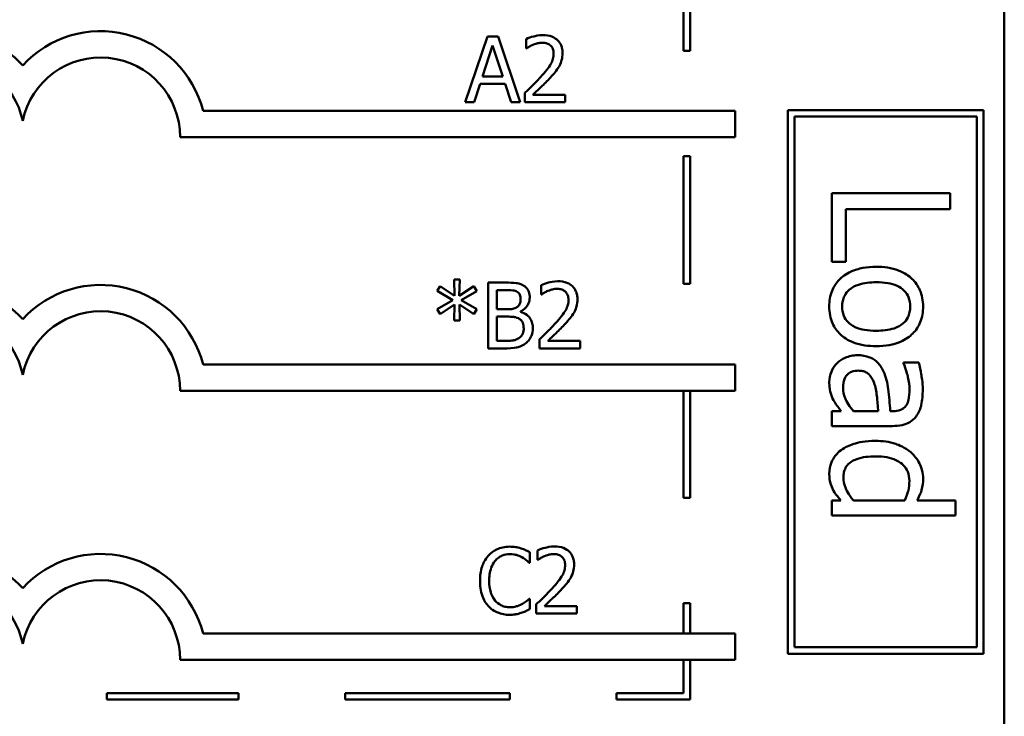
# Model space of a CAD drawing. Units: inches. Extents: x 1.2 to 53.8, y 0.6 to 41.9.
# Drawn here: x 23.8 to 27.6, y 3.5 to 6.2 of the extents above; entities that cross this region are included whole.
import ezdxf

# ---------------------------------------------------------------- set-up
doc = ezdxf.new("R2010")
doc.units = ezdxf.units.IN
doc.header["$LTSCALE"] = 2.5
doc.header["$MEASUREMENT"] = 0
doc.layers.add('Visible (ANSI)', color=7, linetype='Continuous', lineweight=50)

msp = doc.modelspace()

# ---------------------------------------------------------------- linework, layer by layer
at = {"layer": 'Visible (ANSI)'}
for p, q in [((27.55447, 1.64143), (27.55447, 7.89143)), ((26.36053, 6.06368), (26.36053, 6.55332)), ((26.33553, 6.52832), (26.33553, 6.06368)), ((25.58955, 6.11824), (25.50528, 5.86824)), ((25.63048, 6.11824), (25.58955, 6.11824)), ((25.71476, 5.86824), (25.63048, 6.11824)), ((25.73664, 6.10852), (25.73664, 6.07286)), ((25.57071, 5.9665), (25.60921, 6.08421)), ((25.60921, 6.08421), (25.6479, 5.9665)), ((25.73664, 6.07286), (25.73846, 6.07286)), ((26.33553, 6.06368), (26.36053, 6.06368)), ((25.6479, 5.9665), (25.57071, 5.9665)), ((25.53891, 5.86824), (25.5616, 5.93814)), ((25.5616, 5.93814), (25.65702, 5.93814)), ((25.65702, 5.93814), (25.67971, 5.86824)), ((25.73137, 5.9037), (25.73137, 5.86824)), ((25.88554, 5.89721), (25.76277, 5.89721)), ((25.88554, 5.86824), (25.88554, 5.89721)), ((25.50528, 5.86824), (25.53891, 5.86824)), ((25.67971, 5.86824), (25.71476, 5.86824)), ((25.73137, 5.86824), (25.88554, 5.86824)), ((27.47527, 5.83878), (26.73137, 5.83878)), ((26.73137, 5.83878), (26.73137, 3.77274)), ((27.47527, 3.77274), (27.47527, 5.83878)), ((26.53182, 5.83624), (24.50882, 5.83624)), ((26.53182, 5.73624), (26.53182, 5.83624)), ((26.75637, 3.79774), (26.75637, 5.81378)), ((26.75637, 5.81378), (27.45027, 5.81378)), ((27.45027, 5.81378), (27.45027, 3.79774)), ((24.42148, 5.73624), (26.53182, 5.73624)), ((26.33553, 5.66368), (26.33553, 5.17888)), ((26.36053, 5.66368), (26.33553, 5.66368)), ((26.36053, 5.17888), (26.36053, 5.66368)), ((27.34861, 5.5226), (26.89861, 5.5226)), ((26.89861, 5.5226), (26.89861, 5.26186)), ((27.34861, 5.46279), (27.34861, 5.5226)), ((26.95185, 5.26186), (26.95185, 5.46279)), ((26.95185, 5.46279), (27.34861, 5.46279)), ((26.89861, 5.26186), (26.95185, 5.26186)), ((25.40968, 5.16988), (25.39853, 5.15144)), ((25.46438, 5.13321), (25.40968, 5.16988)), ((25.48423, 5.19439), (25.46316, 5.19439)), ((25.46316, 5.19439), (25.46438, 5.13321)), ((25.48281, 5.13321), (25.48423, 5.19439)), ((25.53792, 5.16967), (25.48281, 5.13321)), ((25.54886, 5.15124), (25.53792, 5.16967)), ((25.59262, 5.18325), (25.59262, 4.93325)), ((25.65887, 5.18325), (25.59262, 5.18325)), ((25.79339, 5.17352), (25.79339, 5.13787)), ((26.33553, 5.17888), (26.36053, 5.17888)), ((25.39853, 5.15144), (25.45789, 5.1168)), ((25.4895, 5.1168), (25.54886, 5.15124)), ((25.62584, 5.08175), (25.62584, 5.15489)), ((25.62584, 5.15489), (25.65765, 5.15489)), ((25.79339, 5.13787), (25.79521, 5.13787)), ((25.45789, 5.1168), (25.39853, 5.08195)), ((25.40968, 5.06352), (25.46417, 5.10019)), ((25.46417, 5.10019), (25.46316, 5.039)), ((25.48423, 5.039), (25.48301, 5.10019)), ((25.48301, 5.10019), (25.53792, 5.06372)), ((25.54886, 5.08215), (25.4895, 5.1168)), ((25.39853, 5.08195), (25.40968, 5.06352)), ((25.53792, 5.06372), (25.54886, 5.08215)), ((25.66353, 5.08175), (25.62584, 5.08175)), ((25.62584, 4.96161), (25.62584, 5.05399)), ((25.62584, 5.05399), (25.66353, 5.05399)), ((25.71539, 5.07223), (25.71539, 5.07344)), ((25.46316, 5.039), (25.48423, 5.039)), ((25.65279, 4.96161), (25.62584, 4.96161)), ((25.78812, 4.9687), (25.78812, 4.93325)), ((25.94229, 4.96222), (25.81952, 4.96222)), ((25.94229, 4.93325), (25.94229, 4.96222)), ((25.59262, 4.93325), (25.66434, 4.93325)), ((25.78812, 4.93325), (25.94229, 4.93325)), ((26.53182, 4.87216), (24.50882, 4.87216)), ((26.53182, 4.77216), (26.53182, 4.87216)), ((27.229, 4.88005), (27.17102, 4.88005)), ((27.17102, 4.88005), (27.17102, 4.87677)), ((24.42148, 4.77216), (26.53182, 4.77216)), ((26.33553, 4.77216), (26.33553, 4.36599)), ((26.36053, 4.36599), (26.36053, 4.77216)), ((26.93435, 4.69517), (26.89861, 4.69517)), ((26.89861, 4.69517), (26.89861, 4.63828)), ((27.07548, 4.69517), (26.98176, 4.69517)), ((27.13164, 4.69517), (27.1207, 4.69517)), ((26.89861, 4.63828), (27.12945, 4.63828)), ((26.33553, 4.36599), (26.36053, 4.36599)), ((26.89861, 4.35566), (26.89861, 4.29877)), ((26.93289, 4.35566), (26.89861, 4.35566)), ((27.17576, 4.35566), (26.98066, 4.35566)), ((27.36867, 4.35566), (27.2228, 4.35566)), ((27.36867, 4.29877), (27.36867, 4.35566)), ((26.89861, 4.29877), (27.36867, 4.29877)), ((25.75138, 4.11889), (25.75138, 4.15901)), ((25.78056, 4.16589), (25.78056, 4.13024)), ((25.74875, 4.11889), (25.75138, 4.11889)), ((25.78056, 4.13024), (25.78238, 4.13024)), ((25.75138, 3.98234), (25.74895, 3.98234)), ((25.75138, 3.94264), (25.75138, 3.98234)), ((25.77529, 3.96107), (25.77529, 3.92562)), ((25.92946, 3.95459), (25.80669, 3.95459)), ((25.92946, 3.92562), (25.92946, 3.95459)), ((26.33553, 3.96599), (26.33553, 3.85016)), ((26.36053, 3.96599), (26.33553, 3.96599)), ((26.36053, 3.85016), (26.36053, 3.96599)), ((25.77529, 3.92562), (25.92946, 3.92562)), ((26.53182, 3.85016), (24.50882, 3.85016)), ((26.53182, 3.75016), (26.53182, 3.85016)), ((27.45027, 3.79774), (26.75637, 3.79774)), ((24.42148, 3.75016), (26.53182, 3.75016)), ((26.33553, 3.75016), (26.33553, 3.62379)), ((26.36053, 3.59879), (26.36053, 3.75016)), ((26.73137, 3.77274), (27.47527, 3.77274)), ((24.64305, 3.62379), (24.14305, 3.62379)), ((24.14305, 3.62379), (24.14305, 3.59879)), ((24.14305, 3.59879), (24.64305, 3.59879)), ((24.64305, 3.59879), (24.64305, 3.62379)), ((25.6745, 3.62379), (25.0495, 3.62379)), ((25.0495, 3.62379), (25.0495, 3.59879)), ((25.0495, 3.59879), (25.6745, 3.59879)), ((25.6745, 3.59879), (25.6745, 3.62379)), ((26.33553, 3.62379), (26.08094, 3.62379)), ((26.08094, 3.62379), (26.08094, 3.59879)), ((26.08094, 3.59879), (26.36053, 3.59879))]:
    msp.add_line(p, q, dxfattribs=at)
for centre, radius, start, end in [((23.52714, 5.73624), 0.40223, 42.60778, 137.39222), ((24.11922, 5.73624), 0.40223, 14.39552, 137.39222), ((23.52714, 5.73624), 0.30226, 11.64316, 168.35684), ((24.11922, 5.73624), 0.30226, 0, 168.35684), ((23.52714, 4.77216), 0.40223, 42.60778, 137.39222), ((24.11922, 4.77216), 0.40223, 14.39552, 137.39222), ((23.52714, 4.77216), 0.30226, 11.64316, 168.35684), ((24.11922, 4.77216), 0.30226, 0, 168.35684), ((23.52714, 3.75016), 0.40223, 42.60778, 137.39222), ((24.11922, 3.75016), 0.40223, 14.39552, 137.39222), ((23.52714, 3.75016), 0.30226, 11.64316, 168.35684), ((24.11922, 3.75016), 0.30226, 0, 168.35684)]:
    msp.add_arc(centre, radius, start, end, dxfattribs=at)
for points, knots in [([(25.80066, 6.12351), (25.78463, 6.12351), (25.77111, 6.12005), (25.75534, 6.11583), (25.74467, 6.11246), (25.73664, 6.10852)], [-0.0042291322, -0.0042291322, -0.0042291322, -0.0042291322, -0.0027267642, -0.0027267642, 0, 0, 0, 0]), ([(25.87521, 6.05483), (25.87521, 6.06018), (25.87479, 6.06554), (25.87289, 6.07564), (25.87151, 6.08036), (25.86641, 6.09225), (25.86193, 6.09871), (25.85161, 6.10871), (25.84491, 6.11386), (25.82421, 6.12197), (25.81234, 6.12351), (25.80066, 6.12351)], [-0.015999232, -0.015999232, -0.015999232, -0.015999232, -0.013300108, -0.013300108, -0.010812644, -0.010812644, -0.006770154, -0.006770154, -0.003559949, -0.003559949, 0, 0, 0, 0]), ([(25.73846, 6.07286), (25.74192, 6.07528), (25.7455, 6.07754), (25.75346, 6.08243), (25.75802, 6.08474), (25.76277, 6.08664)], [-0.0028487815, -0.0028487815, -0.0028487815, -0.0028487815, -0.0015613269, -0.0015613269, 0, 0, 0, 0]), ([(25.76277, 6.08664), (25.77087, 6.09), (25.7775, 6.09165), (25.78611, 6.09376), (25.79213, 6.09454), (25.79823, 6.09454)], [-0.0027032154, -0.0027032154, -0.0027032154, -0.0027032154, -0.0018576682, -0.0018576682, 0, 0, 0, 0]), ([(25.79823, 6.09454), (25.80624, 6.09454), (25.81188, 6.09315), (25.82053, 6.09021), (25.82493, 6.08776), (25.82882, 6.08441)], [-0.0027836499, -0.0027836499, -0.0027836499, -0.0027836499, -0.001562558, -0.001562558, 0, 0, 0, 0]), ([(25.82882, 6.08441), (25.8308, 6.0827), (25.83253, 6.08077), (25.83594, 6.07593), (25.83718, 6.07329), (25.84031, 6.06564), (25.84117, 6.05928), (25.84117, 6.05301)], [-0.0029984222, -0.0029984222, -0.0029984222, -0.0029984222, -0.0025184021, -0.0025184021, -0.0019104288, -0.0019104288, 0, 0, 0, 0]), ([(25.84117, 6.05301), (25.84117, 6.04631), (25.8403, 6.03973), (25.83677, 6.02655), (25.83409, 6.02015), (25.82316, 6.00041), (25.80901, 5.98285), (25.79174, 5.96387)], [-0.014604152, -0.014604152, -0.014604152, -0.014604152, -0.011272656, -0.011272656, -0.007821303, -0.007821303, 0, 0, 0, 0]), ([(25.86224, 6.00479), (25.86787, 6.01455), (25.87051, 6.02316), (25.87422, 6.0365), (25.87521, 6.04568), (25.87521, 6.05483)], [-0.0042176867, -0.0042176867, -0.0042176867, -0.0042176867, -0.0027878655, -0.0027878655, 0, 0, 0, 0]), ([(25.82882, 5.96204), (25.83523, 5.96886), (25.84142, 5.97588), (25.85292, 5.98989), (25.85798, 5.99712), (25.86224, 6.00479)], [-0.0055253629, -0.0055253629, -0.0055253629, -0.0055253629, -0.0026738159, -0.0026738159, 0, 0, 0, 0]), ([(25.79174, 5.96387), (25.77806, 5.94882), (25.76874, 5.93963), (25.75244, 5.92367), (25.74191, 5.91359), (25.73137, 5.9037)], [-0.0069512067, -0.0069512067, -0.0069512067, -0.0069512067, -0.0044056458, -0.0044056458, 0, 0, 0, 0]), ([(25.76277, 5.89721), (25.77428, 5.90791), (25.78873, 5.92168), (25.80569, 5.93784), (25.81759, 5.94981), (25.82882, 5.96204)], [-0.0071398579, -0.0071398579, -0.0071398579, -0.0071398579, -0.0050616804, -0.0050616804, 0, 0, 0, 0]), ([(27.06745, 5.24326), (27.05028, 5.24326), (27.03294, 5.24195), (27.00104, 5.23587), (26.98634, 5.23149), (26.95201, 5.21584), (26.93766, 5.20436), (26.91576, 5.18231), (26.90644, 5.16832), (26.89221, 5.13335), (26.88913, 5.1129), (26.88913, 5.09229)], [-0.021896287, -0.021896287, -0.021896287, -0.021896287, -0.018645095, -0.018645095, -0.015750282, -0.015750282, -0.011504325, -0.011504325, -0.006280554, -0.006280554, 0, 0, 0, 0]), ([(27.24578, 5.09229), (27.24578, 5.1033), (27.24485, 5.11429), (27.24077, 5.13522), (27.23779, 5.14505), (27.22642, 5.17103), (27.21609, 5.18543), (27.19177, 5.20866), (27.17589, 5.22046), (27.12584, 5.23965), (27.09624, 5.24326), (27.06745, 5.24326)], [-0.035382079, -0.035382079, -0.035382079, -0.035382079, -0.03005254, -0.03005254, -0.025057993, -0.025057993, -0.016319707, -0.016319707, -0.008774881, -0.008774881, 0, 0, 0, 0]), ([(25.72451, 5.17312), (25.71302, 5.17944), (25.70339, 5.18096), (25.68811, 5.18293), (25.6724, 5.18325), (25.65887, 5.18325)], [-0.0058009406, -0.0058009406, -0.0058009406, -0.0058009406, -0.0041258412, -0.0041258412, 0, 0, 0, 0]), ([(25.75044, 5.12693), (25.75044, 5.13394), (25.74952, 5.14096), (25.74472, 5.15475), (25.74138, 5.1592), (25.73532, 5.16637), (25.73017, 5.17016), (25.72451, 5.17312)], [-0.0037052005, -0.0037052005, -0.0037052005, -0.0037052005, -0.0028602804, -0.0028602804, -0.001948487, -0.001948487, 0, 0, 0, 0]), ([(25.85741, 5.18852), (25.84138, 5.18852), (25.82786, 5.18505), (25.8121, 5.18083), (25.80142, 5.17746), (25.79339, 5.17352)], [-0.0042291322, -0.0042291322, -0.0042291322, -0.0042291322, -0.0027267642, -0.0027267642, 0, 0, 0, 0]), ([(25.93196, 5.11984), (25.93196, 5.12518), (25.93154, 5.13054), (25.92964, 5.14065), (25.92826, 5.14537), (25.92316, 5.15726), (25.91868, 5.16372), (25.90836, 5.17372), (25.90166, 5.17886), (25.88097, 5.18697), (25.86909, 5.18852), (25.85741, 5.18852)], [-0.015999232, -0.015999232, -0.015999232, -0.015999232, -0.013300108, -0.013300108, -0.010812644, -0.010812644, -0.006770154, -0.006770154, -0.003559949, -0.003559949, 0, 0, 0, 0]), ([(26.938, 5.09229), (26.938, 5.09944), (26.93864, 5.1066), (26.94155, 5.12007), (26.94367, 5.12632), (26.95118, 5.14143), (26.95745, 5.14929), (26.97635, 5.16567), (26.9889, 5.17146), (27.02097, 5.18233), (27.04507, 5.18455), (27.06745, 5.18455)], [-0.015938474, -0.015938474, -0.015938474, -0.015938474, -0.014257414, -0.014257414, -0.012699525, -0.012699525, -0.010294439, -0.010294439, -0.006821899, -0.006821899, 0, 0, 0, 0]), ([(27.06745, 5.18455), (27.08216, 5.18455), (27.09735, 5.18364), (27.12377, 5.17916), (27.13578, 5.17599), (27.15726, 5.16641), (27.16629, 5.16042), (27.18121, 5.14542), (27.1867, 5.13716), (27.19509, 5.11653), (27.19691, 5.10445), (27.19691, 5.09229)], [-0.018041953, -0.018041953, -0.018041953, -0.018041953, -0.013708396, -0.013708396, -0.010152586, -0.010152586, -0.00678897, -0.00678897, -0.003707244, -0.003707244, 0, 0, 0, 0]), ([(25.65765, 5.15489), (25.66722, 5.15489), (25.67685, 5.15493), (25.69224, 5.15298), (25.69783, 5.15126), (25.70303, 5.1484)], [-0.0047275579, -0.0047275579, -0.0047275579, -0.0047275579, -0.001809097, -0.001809097, 0, 0, 0, 0]), ([(25.70303, 5.1484), (25.70533, 5.14708), (25.7074, 5.14545), (25.7112, 5.14113), (25.71239, 5.1388), (25.71508, 5.13228), (25.71579, 5.12726), (25.71579, 5.12227)], [-0.0026854015, -0.0026854015, -0.0026854015, -0.0026854015, -0.0021491498, -0.0021491498, -0.001521808, -0.001521808, 0, 0, 0, 0]), ([(25.79521, 5.13787), (25.79867, 5.14029), (25.80225, 5.14254), (25.81021, 5.14744), (25.81477, 5.14974), (25.81952, 5.15164)], [-0.0028487815, -0.0028487815, -0.0028487815, -0.0028487815, -0.0015613269, -0.0015613269, 0, 0, 0, 0]), ([(25.81952, 5.15164), (25.82762, 5.155), (25.83425, 5.15666), (25.84287, 5.15876), (25.84888, 5.15954), (25.85498, 5.15954)], [-0.0027032154, -0.0027032154, -0.0027032154, -0.0027032154, -0.0018576682, -0.0018576682, 0, 0, 0, 0]), ([(25.85498, 5.15954), (25.86299, 5.15954), (25.86864, 5.15816), (25.87728, 5.15521), (25.88168, 5.15276), (25.88557, 5.14942)], [-0.0027836499, -0.0027836499, -0.0027836499, -0.0027836499, -0.001562558, -0.001562558, 0, 0, 0, 0]), ([(25.88557, 5.14942), (25.88755, 5.14771), (25.88928, 5.14578), (25.89269, 5.14093), (25.89393, 5.1383), (25.89706, 5.13065), (25.89793, 5.12428), (25.89793, 5.11801)], [-0.0029984222, -0.0029984222, -0.0029984222, -0.0029984222, -0.0025184021, -0.0025184021, -0.0019104288, -0.0019104288, 0, 0, 0, 0]), ([(25.71579, 5.12227), (25.71579, 5.11709), (25.71534, 5.11164), (25.71277, 5.10227), (25.71121, 5.09948), (25.70769, 5.09449), (25.70496, 5.09204), (25.70182, 5.09006)], [-0.0026904518, -0.0026904518, -0.0026904518, -0.0026904518, -0.0018596176, -0.0018596176, -0.0011319472, -0.0011319472, 0, 0, 0, 0]), ([(25.71539, 5.07344), (25.72254, 5.07689), (25.72902, 5.08136), (25.73836, 5.0911), (25.74292, 5.09694), (25.74911, 5.11181), (25.75044, 5.11925), (25.75044, 5.12693)], [-0.0085861612, -0.0085861612, -0.0085861612, -0.0085861612, -0.0049092521, -0.0049092521, -0.0023386383, -0.0023386383, 0, 0, 0, 0]), ([(25.89793, 5.11801), (25.89793, 5.11131), (25.89705, 5.10473), (25.89352, 5.09156), (25.89084, 5.08516), (25.87991, 5.06542), (25.86576, 5.04785), (25.84849, 5.02887)], [-0.014604152, -0.014604152, -0.014604152, -0.014604152, -0.011272656, -0.011272656, -0.007821303, -0.007821303, 0, 0, 0, 0]), ([(25.919, 5.0698), (25.92463, 5.07955), (25.92726, 5.08817), (25.93097, 5.1015), (25.93196, 5.11069), (25.93196, 5.11984)], [-0.0042176867, -0.0042176867, -0.0042176867, -0.0042176867, -0.0027878655, -0.0027878655, 0, 0, 0, 0]), ([(26.88913, 5.09229), (26.88913, 5.08102), (26.89007, 5.06976), (26.89425, 5.0484), (26.8973, 5.03839), (26.90872, 5.01257), (26.91889, 4.99844), (26.94254, 4.97602), (26.95817, 4.96434), (27.00859, 4.94522), (27.0385, 4.94168), (27.06745, 4.94168)], [-0.036616061, -0.036616061, -0.036616061, -0.036616061, -0.030854537, -0.030854537, -0.025485973, -0.025485973, -0.016414822, -0.016414822, -0.008824028, -0.008824028, 0, 0, 0, 0]), ([(27.06745, 5.00039), (27.05274, 5.00039), (27.03756, 5.00132), (27.01109, 5.0059), (26.99905, 5.00914), (26.97468, 5.02015), (26.96632, 5.02707), (26.95358, 5.03992), (26.94811, 5.04811), (26.93981, 5.06848), (26.938, 5.08033), (26.938, 5.09229)], [-0.013687138, -0.013687138, -0.013687138, -0.013687138, -0.011206436, -0.011206436, -0.009160507, -0.009160507, -0.006703761, -0.006703761, -0.003646182, -0.003646182, 0, 0, 0, 0]), ([(27.06745, 4.94168), (27.08409, 4.94168), (27.10092, 4.94286), (27.13175, 4.94834), (27.14599, 4.95228), (27.18053, 4.96701), (27.19534, 4.9784), (27.21875, 5.00207), (27.22826, 5.01627), (27.24263, 5.05142), (27.24578, 5.07173), (27.24578, 5.09229)], [-0.023037851, -0.023037851, -0.023037851, -0.023037851, -0.019517546, -0.019517546, -0.016410038, -0.016410038, -0.011571975, -0.011571975, -0.006265493, -0.006265493, 0, 0, 0, 0]), ([(27.19691, 5.09229), (27.19691, 5.0849), (27.19624, 5.07751), (27.19321, 5.06364), (27.191, 5.05722), (27.18331, 5.04207), (27.17703, 5.03429), (27.16162, 5.02117), (27.15109, 5.01456), (27.11424, 5.00247), (27.08981, 5.00039), (27.06745, 5.00039)], [-0.023820819, -0.023820819, -0.023820819, -0.023820819, -0.020173378, -0.020173378, -0.016809023, -0.016809023, -0.011782917, -0.011782917, -0.006813988, -0.006813988, 0, 0, 0, 0]), ([(25.70182, 5.09006), (25.69713, 5.08705), (25.69196, 5.08456), (25.68092, 5.08214), (25.67257, 5.08175), (25.66353, 5.08175)], [-0.0054406237, -0.0054406237, -0.0054406237, -0.0054406237, -0.0027583361, -0.0027583361, 0, 0, 0, 0]), ([(25.66353, 5.05399), (25.67257, 5.05399), (25.68264, 5.05375), (25.69331, 5.05236), (25.69992, 5.05129), (25.70729, 5.04751)], [-0.0083100604, -0.0083100604, -0.0083100604, -0.0083100604, -0.0025243157, -0.0025243157, 0, 0, 0, 0]), ([(25.76219, 5.01003), (25.76219, 5.01616), (25.76158, 5.0223), (25.75882, 5.03375), (25.75681, 5.03898), (25.75065, 5.04976), (25.74587, 5.05569), (25.73217, 5.06621), (25.72402, 5.06987), (25.71539, 5.07223)], [-0.0096833638, -0.0096833638, -0.0096833638, -0.0096833638, -0.0073832015, -0.0073832015, -0.0052653246, -0.0052653246, -0.0027268683, -0.0027268683, 0, 0, 0, 0]), ([(25.88557, 5.02705), (25.89198, 5.03386), (25.89817, 5.04089), (25.90967, 5.0549), (25.91473, 5.06213), (25.919, 5.0698)], [-0.0055253629, -0.0055253629, -0.0055253629, -0.0055253629, -0.0026738159, -0.0026738159, 0, 0, 0, 0]), ([(25.70729, 5.04751), (25.71109, 5.04548), (25.71479, 5.043), (25.72145, 5.03635), (25.72303, 5.03309), (25.7266, 5.02435), (25.72754, 5.01653), (25.72754, 5.00861)], [-0.0038820366, -0.0038820366, -0.0038820366, -0.0038820366, -0.0032094494, -0.0032094494, -0.0024142262, -0.0024142262, 0, 0, 0, 0]), ([(25.84849, 5.02887), (25.83481, 5.01382), (25.82549, 5.00463), (25.80919, 4.98867), (25.79866, 4.9786), (25.78812, 4.9687)], [-0.0069512067, -0.0069512067, -0.0069512067, -0.0069512067, -0.0044056458, -0.0044056458, 0, 0, 0, 0]), ([(25.81952, 4.96222), (25.83103, 4.97292), (25.84548, 4.98669), (25.86244, 5.00285), (25.87434, 5.01481), (25.88557, 5.02705)], [-0.0071398579, -0.0071398579, -0.0071398579, -0.0071398579, -0.0050616804, -0.0050616804, 0, 0, 0, 0]), ([(25.72754, 5.00861), (25.72754, 5.00411), (25.72716, 4.99946), (25.72506, 4.99076), (25.72356, 4.98752), (25.71863, 4.97971), (25.7143, 4.97558), (25.70951, 4.97215)], [-0.003843895, -0.003843895, -0.003843895, -0.003843895, -0.0028129623, -0.0028129623, -0.0017959238, -0.0017959238, 0, 0, 0, 0]), ([(25.73626, 4.95351), (25.74075, 4.95707), (25.74471, 4.96116), (25.75123, 4.96987), (25.75449, 4.9752), (25.76069, 4.99036), (25.76219, 5.00015), (25.76219, 5.01003)], [-0.0072009106, -0.0072009106, -0.0072009106, -0.0072009106, -0.0049923099, -0.0049923099, -0.0030115642, -0.0030115642, 0, 0, 0, 0]), ([(25.70951, 4.97215), (25.70624, 4.96996), (25.70276, 4.96818), (25.69525, 4.96531), (25.69128, 4.96429), (25.68301, 4.96296), (25.6736, 4.96161), (25.65279, 4.96161)], [-0.018290036, -0.018290036, -0.018290036, -0.018290036, -0.012441611, -0.012441611, -0.006343788, -0.006343788, 0, 0, 0, 0]), ([(25.66434, 4.93325), (25.68665, 4.93325), (25.69909, 4.93592), (25.71706, 4.94112), (25.72712, 4.94646), (25.73626, 4.95351)], [-0.0057011047, -0.0057011047, -0.0057011047, -0.0057011047, -0.0035183802, -0.0035183802, 0, 0, 0, 0]), ([(26.99634, 4.9074), (26.98819, 4.9074), (26.98011, 4.9066), (26.9642, 4.90325), (26.95662, 4.90074), (26.9381, 4.89256), (26.9278, 4.88604), (26.91903, 4.8775)], [-0.0086195727, -0.0086195727, -0.0086195727, -0.0086195727, -0.0061692357, -0.0061692357, -0.0037307282, -0.0037307282, 0, 0, 0, 0]), ([(27.09517, 4.84577), (27.08953, 4.8585), (27.08209, 4.87043), (27.06677, 4.88555), (27.05753, 4.89329), (27.02816, 4.90512), (27.01225, 4.9074), (26.99634, 4.9074)], [-0.018427766, -0.018427766, -0.018427766, -0.018427766, -0.009646055, -0.009646055, -0.004849025, -0.004849025, 0, 0, 0, 0]), ([(26.91903, 4.8775), (26.9079, 4.86636), (26.90122, 4.85467), (26.89169, 4.83185), (26.88913, 4.81864), (26.88913, 4.80493)], [-0.0075395308, -0.0075395308, -0.0075395308, -0.0075395308, -0.0041789668, -0.0041789668, 0, 0, 0, 0]), ([(27.17102, 4.87677), (27.18145, 4.85221), (27.18605, 4.83316), (27.19139, 4.80877), (27.19399, 4.79237), (27.19399, 4.77722)], [-0.0076336416, -0.0076336416, -0.0076336416, -0.0076336416, -0.0046188298, -0.0046188298, 0, 0, 0, 0]), ([(27.24432, 4.77685), (27.24432, 4.80524), (27.24033, 4.82704), (27.23638, 4.84827), (27.23271, 4.86677), (27.229, 4.88005)], [-0.0067354023, -0.0067354023, -0.0067354023, -0.0067354023, -0.0042040502, -0.0042040502, 0, 0, 0, 0]), ([(26.94164, 4.78451), (26.94164, 4.79107), (26.94213, 4.79775), (26.94444, 4.80977), (26.94609, 4.81525), (26.95176, 4.82714), (26.95555, 4.83163), (26.96319, 4.83895), (26.96841, 4.84213), (26.98246, 4.84756), (26.99152, 4.84869), (27.00036, 4.84869)], [-0.008089656, -0.008089656, -0.008089656, -0.008089656, -0.0069243174, -0.0069243174, -0.0059157631, -0.0059157631, -0.004586386, -0.004586386, -0.0026945421, -0.0026945421, 0, 0, 0, 0]), ([(27.00036, 4.84869), (27.00562, 4.84869), (27.01092, 4.84822), (27.02069, 4.84603), (27.02515, 4.84445), (27.03332, 4.84004), (27.03861, 4.83643), (27.05264, 4.81932), (27.05802, 4.8083), (27.06162, 4.79654)], [-0.013348515, -0.013348515, -0.013348515, -0.013348515, -0.009872228, -0.009872228, -0.006741603, -0.006741603, -0.003747916, -0.003747916, 0, 0, 0, 0]), ([(27.1207, 4.69517), (27.11911, 4.72307), (27.11675, 4.75095), (27.11031, 4.80156), (27.10485, 4.82481), (27.09517, 4.84577)], [-0.015564591, -0.015564591, -0.015564591, -0.015564591, -0.007038341, -0.007038341, 0, 0, 0, 0]), ([(26.88913, 4.80493), (26.88913, 4.7801), (26.8921, 4.76947), (26.89632, 4.75533), (26.90059, 4.7456), (26.90554, 4.73637)], [-0.0044943347, -0.0044943347, -0.0044943347, -0.0044943347, -0.0031904869, -0.0031904869, 0, 0, 0, 0]), ([(27.06162, 4.79654), (27.06628, 4.7811), (27.06895, 4.76234), (27.07092, 4.74273), (27.0735, 4.71734), (27.07548, 4.69517)], [-0.036217869, -0.036217869, -0.036217869, -0.036217869, -0.006784819, -0.006784819, 0, 0, 0, 0]), ([(26.98176, 4.69517), (26.96667, 4.71186), (26.9553, 4.72976), (26.94403, 4.75687), (26.94164, 4.77049), (26.94164, 4.78451)], [-0.0089458321, -0.0089458321, -0.0089458321, -0.0089458321, -0.0042732841, -0.0042732841, 0, 0, 0, 0]), ([(27.19399, 4.77722), (27.19399, 4.76467), (27.19308, 4.74907), (27.189, 4.73087), (27.1865, 4.72416), (27.18269, 4.71814)], [-0.0056865665, -0.0056865665, -0.0056865665, -0.0056865665, -0.002171765, -0.002171765, 0, 0, 0, 0]), ([(27.21916, 4.67511), (27.22388, 4.68141), (27.2279, 4.68814), (27.23573, 4.70519), (27.23786, 4.71364), (27.24311, 4.73656), (27.24432, 4.75784), (27.24432, 4.77685)], [-0.0081113274, -0.0081113274, -0.0081113274, -0.0081113274, -0.0071378182, -0.0071378182, -0.0057936578, -0.0057936578, 0, 0, 0, 0]), ([(26.90554, 4.73637), (26.91104, 4.72539), (26.91791, 4.71661), (26.92446, 4.70822), (26.93011, 4.70092), (26.93435, 4.69517)], [-0.0032967701, -0.0032967701, -0.0032967701, -0.0032967701, -0.0021790149, -0.0021790149, 0, 0, 0, 0]), ([(27.18269, 4.71814), (27.18008, 4.71402), (27.1769, 4.71041), (27.17021, 4.70492), (27.1659, 4.70195), (27.15167, 4.69635), (27.14172, 4.69517), (27.13164, 4.69517)], [-0.0079040678, -0.0079040678, -0.0079040678, -0.0079040678, -0.0051784344, -0.0051784344, -0.0030748139, -0.0030748139, 0, 0, 0, 0]), ([(27.12945, 4.63828), (27.14161, 4.63828), (27.15409, 4.63928), (27.17611, 4.64429), (27.18579, 4.64783), (27.20435, 4.65881), (27.21248, 4.66615), (27.21916, 4.67511)], [-0.010279762, -0.010279762, -0.010279762, -0.010279762, -0.006573831, -0.006573831, -0.003405187, -0.003405187, 0, 0, 0, 0]), ([(27.0649, 4.58175), (27.02574, 4.58175), (26.99967, 4.576), (26.96513, 4.56514), (26.94865, 4.55766), (26.93435, 4.54711)], [-0.011040716, -0.011040716, -0.011040716, -0.011040716, -0.005417787, -0.005417787, 0, 0, 0, 0]), ([(27.19873, 4.53872), (27.17568, 4.55765), (27.15293, 4.56635), (27.11754, 4.57887), (27.09065, 4.58175), (27.0649, 4.58175)], [-0.011423605, -0.011423605, -0.011423605, -0.011423605, -0.00784676, -0.00784676, 0, 0, 0, 0]), ([(26.93435, 4.54711), (26.92622, 4.54111), (26.9189, 4.53422), (26.90531, 4.51712), (26.90078, 4.50831), (26.89182, 4.48681), (26.88913, 4.47179), (26.88913, 4.45631)], [-0.0091500622, -0.0091500622, -0.0091500622, -0.0091500622, -0.0070993451, -0.0070993451, -0.0047199634, -0.0047199634, 0, 0, 0, 0]), ([(27.24578, 4.43917), (27.24578, 4.4491), (27.24466, 4.4589), (27.23959, 4.47998), (27.23562, 4.48931), (27.22377, 4.51276), (27.21268, 4.52687), (27.19873, 4.53872)], [-0.010062359, -0.010062359, -0.010062359, -0.010062359, -0.008009727, -0.008009727, -0.00557952, -0.00557952, 0, 0, 0, 0]), ([(26.9431, 4.44318), (26.9431, 4.44965), (26.94366, 4.45614), (26.94625, 4.46819), (26.94812, 4.47373), (26.95442, 4.48614), (26.95935, 4.49231), (26.97478, 4.50543), (26.9855, 4.51002), (27.01499, 4.52047), (27.04049, 4.52304), (27.066, 4.52304)], [-0.015662239, -0.015662239, -0.015662239, -0.015662239, -0.014096481, -0.014096481, -0.012677461, -0.012677461, -0.010726808, -0.010726808, -0.007774131, -0.007774131, 0, 0, 0, 0]), ([(27.066, 4.52304), (27.08002, 4.52304), (27.09439, 4.52209), (27.11987, 4.51748), (27.13149, 4.5142), (27.15653, 4.50268), (27.16525, 4.49512), (27.17776, 4.48244), (27.18335, 4.4741), (27.19178, 4.45353), (27.19363, 4.44169), (27.19363, 4.42969)], [-0.01290423, -0.01290423, -0.01290423, -0.01290423, -0.010835533, -0.010835533, -0.009086053, -0.009086053, -0.006773917, -0.006773917, -0.003657507, -0.003657507, 0, 0, 0, 0]), ([(26.88913, 4.45631), (26.88913, 4.44023), (26.89118, 4.43062), (26.8943, 4.41757), (26.89729, 4.40925), (26.90117, 4.40124)], [-0.0040899195, -0.0040899195, -0.0040899195, -0.0040899195, -0.0027112318, -0.0027112318, 0, 0, 0, 0]), ([(26.98066, 4.35566), (26.96176, 4.37778), (26.95366, 4.39683), (26.94576, 4.4174), (26.9431, 4.43009), (26.9431, 4.44318)], [-0.006715723, -0.006715723, -0.006715723, -0.006715723, -0.0039914353, -0.0039914353, 0, 0, 0, 0]), ([(27.19363, 4.42969), (27.19363, 4.41756), (27.1925, 4.40541), (27.18837, 4.38734), (27.1851, 4.37501), (27.17576, 4.35566)], [-0.018947067, -0.018947067, -0.018947067, -0.018947067, -0.006549405, -0.006549405, 0, 0, 0, 0]), ([(27.2228, 4.35566), (27.2339, 4.37542), (27.23824, 4.38895), (27.24435, 4.40925), (27.24578, 4.42455), (27.24578, 4.43917)], [-0.0064522593, -0.0064522593, -0.0064522593, -0.0064522593, -0.0044573853, -0.0044573853, 0, 0, 0, 0]), ([(26.90117, 4.40124), (26.90727, 4.38831), (26.91268, 4.38108), (26.92031, 4.37096), (26.9269, 4.36285), (26.93289, 4.35566)], [-0.0038500576, -0.0038500576, -0.0038500576, -0.0038500576, -0.0028507016, -0.0028507016, 0, 0, 0, 0]), ([(25.6742, 4.18008), (25.66539, 4.18008), (25.65659, 4.17928), (25.63988, 4.17573), (25.63214, 4.17314), (25.61248, 4.16373), (25.60194, 4.15571), (25.59296, 4.14563)], [-0.0093335984, -0.0093335984, -0.0093335984, -0.0093335984, -0.0066425241, -0.0066425241, -0.0041156989, -0.0041156989, 0, 0, 0, 0]), ([(25.71816, 4.17359), (25.70899, 4.17638), (25.70092, 4.17774), (25.69002, 4.17954), (25.68208, 4.18008), (25.6742, 4.18008)], [-0.0033662331, -0.0033662331, -0.0033662331, -0.0033662331, -0.0024029028, -0.0024029028, 0, 0, 0, 0]), ([(25.75138, 4.15901), (25.74372, 4.16312), (25.73779, 4.16582), (25.72928, 4.16961), (25.72377, 4.17177), (25.71816, 4.17359)], [-0.0028386604, -0.0028386604, -0.0028386604, -0.0028386604, -0.0017976458, -0.0017976458, 0, 0, 0, 0]), ([(25.84458, 4.18089), (25.82855, 4.18089), (25.81503, 4.17742), (25.79927, 4.1732), (25.78859, 4.16983), (25.78056, 4.16589)], [-0.0042291322, -0.0042291322, -0.0042291322, -0.0042291322, -0.0027267642, -0.0027267642, 0, 0, 0, 0]), ([(25.91913, 4.11221), (25.91913, 4.11756), (25.91871, 4.12291), (25.91681, 4.13302), (25.91543, 4.13774), (25.91033, 4.14963), (25.90585, 4.15609), (25.89553, 4.16609), (25.88883, 4.17123), (25.86814, 4.17934), (25.85626, 4.18089), (25.84458, 4.18089)], [-0.015999232, -0.015999232, -0.015999232, -0.015999232, -0.013300108, -0.013300108, -0.010812644, -0.010812644, -0.006770154, -0.006770154, -0.003559949, -0.003559949, 0, 0, 0, 0]), ([(25.59296, 4.14563), (25.58015, 4.13112), (25.57339, 4.11568), (25.5638, 4.08777), (25.56176, 4.06874), (25.56176, 4.05042)], [-0.0089858584, -0.0089858584, -0.0089858584, -0.0089858584, -0.0055844272, -0.0055844272, 0, 0, 0, 0]), ([(25.5964, 4.05042), (25.5964, 4.06531), (25.59808, 4.083), (25.60782, 4.10958), (25.61242, 4.11839), (25.61869, 4.12598)], [-0.0086312982, -0.0086312982, -0.0086312982, -0.0086312982, -0.0030001833, -0.0030001833, 0, 0, 0, 0]), ([(25.61869, 4.12598), (25.62247, 4.13041), (25.62668, 4.13439), (25.63595, 4.14122), (25.64089, 4.144), (25.65503, 4.14991), (25.66433, 4.15171), (25.67399, 4.15171)], [-0.0064280481, -0.0064280481, -0.0064280481, -0.0064280481, -0.0046685731, -0.0046685731, -0.0029451158, -0.0029451158, 0, 0, 0, 0]), ([(25.67399, 4.15171), (25.68799, 4.15171), (25.69635, 4.1494), (25.70704, 4.14623), (25.71401, 4.1434), (25.72059, 4.13976)], [-0.0033990468, -0.0033990468, -0.0033990468, -0.0033990468, -0.0022933655, -0.0022933655, 0, 0, 0, 0]), ([(25.72059, 4.13976), (25.73023, 4.13445), (25.73315, 4.13212), (25.74106, 4.12561), (25.74523, 4.12209), (25.74875, 4.11889)], [-0.0031385553, -0.0031385553, -0.0031385553, -0.0031385553, -0.0014492996, -0.0014492996, 0, 0, 0, 0]), ([(25.78238, 4.13024), (25.78584, 4.13266), (25.78942, 4.13491), (25.79738, 4.13981), (25.80194, 4.14211), (25.80669, 4.14401)], [-0.0028487815, -0.0028487815, -0.0028487815, -0.0028487815, -0.0015613269, -0.0015613269, 0, 0, 0, 0]), ([(25.80669, 4.14401), (25.81479, 4.14737), (25.82142, 4.14903), (25.83004, 4.15113), (25.83605, 4.15192), (25.84215, 4.15192)], [-0.0027032154, -0.0027032154, -0.0027032154, -0.0027032154, -0.0018576682, -0.0018576682, 0, 0, 0, 0]), ([(25.84215, 4.15192), (25.85016, 4.15192), (25.85581, 4.15053), (25.86445, 4.14758), (25.86885, 4.14513), (25.87274, 4.14179)], [-0.0027836499, -0.0027836499, -0.0027836499, -0.0027836499, -0.001562558, -0.001562558, 0, 0, 0, 0]), ([(25.87274, 4.14179), (25.87472, 4.14008), (25.87645, 4.13815), (25.87986, 4.1333), (25.8811, 4.13067), (25.88424, 4.12302), (25.8851, 4.11665), (25.8851, 4.11038)], [-0.0029984222, -0.0029984222, -0.0029984222, -0.0029984222, -0.0025184021, -0.0025184021, -0.0019104288, -0.0019104288, 0, 0, 0, 0]), ([(25.8851, 4.11038), (25.8851, 4.10368), (25.88422, 4.0971), (25.88069, 4.08393), (25.87801, 4.07753), (25.86708, 4.05779), (25.85293, 4.04022), (25.83566, 4.02124)], [-0.014604152, -0.014604152, -0.014604152, -0.014604152, -0.011272656, -0.011272656, -0.007821303, -0.007821303, 0, 0, 0, 0]), ([(25.90617, 4.06217), (25.9118, 4.07193), (25.91443, 4.08054), (25.91814, 4.09387), (25.91913, 4.10306), (25.91913, 4.11221)], [-0.0042176867, -0.0042176867, -0.0042176867, -0.0042176867, -0.0027878655, -0.0027878655, 0, 0, 0, 0]), ([(25.56176, 4.05042), (25.56176, 4.02351), (25.56621, 4.00281), (25.57799, 3.97423), (25.58451, 3.96333), (25.59316, 3.95398)], [-0.0094232169, -0.0094232169, -0.0094232169, -0.0094232169, -0.0038834265, -0.0038834265, 0, 0, 0, 0]), ([(25.6195, 3.97485), (25.60894, 3.9874), (25.60423, 4.0012), (25.59792, 4.02014), (25.5964, 4.0357), (25.5964, 4.05042)], [-0.006074555, -0.006074555, -0.006074555, -0.006074555, -0.0044859375, -0.0044859375, 0, 0, 0, 0]), ([(25.87274, 4.01942), (25.87915, 4.02623), (25.88534, 4.03326), (25.89684, 4.04727), (25.90191, 4.0545), (25.90617, 4.06217)], [-0.0055253629, -0.0055253629, -0.0055253629, -0.0055253629, -0.0026738159, -0.0026738159, 0, 0, 0, 0]), ([(25.83566, 4.02124), (25.82198, 4.00619), (25.81266, 3.997), (25.79637, 3.98104), (25.78583, 3.97097), (25.77529, 3.96107)], [-0.0069512067, -0.0069512067, -0.0069512067, -0.0069512067, -0.0044056458, -0.0044056458, 0, 0, 0, 0]), ([(25.80669, 3.95459), (25.8182, 3.96529), (25.83265, 3.97906), (25.84961, 3.99522), (25.86151, 4.00718), (25.87274, 4.01942)], [-0.0071398579, -0.0071398579, -0.0071398579, -0.0071398579, -0.0050616804, -0.0050616804, 0, 0, 0, 0]), ([(25.67399, 3.94993), (25.66825, 3.94993), (25.66258, 3.95055), (25.65045, 3.9534), (25.64507, 3.95563), (25.63271, 3.9619), (25.62557, 3.96772), (25.6195, 3.97485)], [-0.0053983248, -0.0053983248, -0.0053983248, -0.0053983248, -0.0042260328, -0.0042260328, -0.0028544566, -0.0028544566, 0, 0, 0, 0]), ([(25.74895, 3.98234), (25.74503, 3.97842), (25.73975, 3.97418), (25.73338, 3.96904), (25.7279, 3.96546), (25.72241, 3.96229)], [-0.0024925635, -0.0024925635, -0.0024925635, -0.0024925635, -0.0019328891, -0.0019328891, 0, 0, 0, 0]), ([(25.59316, 3.95398), (25.59809, 3.94859), (25.60354, 3.94378), (25.61726, 3.93428), (25.62425, 3.93115), (25.64306, 3.92364), (25.65815, 3.92116), (25.67359, 3.92116)], [-0.0073103873, -0.0073103873, -0.0073103873, -0.0073103873, -0.0061708775, -0.0061708775, -0.0047062825, -0.0047062825, 0, 0, 0, 0]), ([(25.72241, 3.96229), (25.71297, 3.95706), (25.70395, 3.95443), (25.69198, 3.95097), (25.683, 3.94993), (25.67399, 3.94993)], [-0.0037975343, -0.0037975343, -0.0037975343, -0.0037975343, -0.0027451311, -0.0027451311, 0, 0, 0, 0]), ([(25.71816, 3.92845), (25.72854, 3.93171), (25.73397, 3.93436), (25.74094, 3.93775), (25.74619, 3.94023), (25.75138, 3.94264)], [-0.002360813, -0.002360813, -0.002360813, -0.002360813, -0.0017458197, -0.0017458197, 0, 0, 0, 0]), ([(25.67359, 3.92116), (25.68806, 3.92116), (25.69509, 3.92243), (25.7047, 3.92432), (25.71159, 3.92627), (25.71816, 3.92845)], [-0.0029831319, -0.0029831319, -0.0029831319, -0.0029831319, -0.0021104242, -0.0021104242, 0, 0, 0, 0])]:
    msp.add_open_spline(points, degree=3, knots=knots, dxfattribs=at)

doc.saveas('drawing.dxf')
